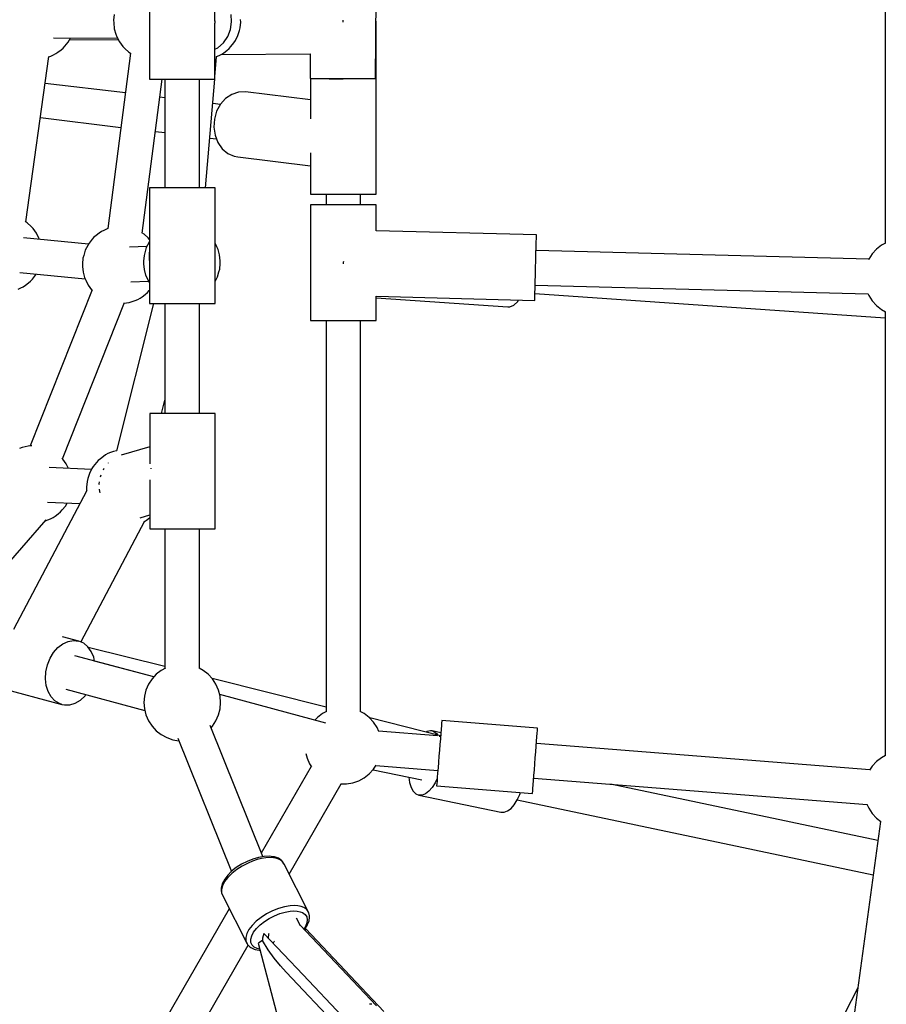
# Model space of a CAD drawing. Units: millimetres. Extents: x -21419 to 27055, y -17800 to 14533.
# Drawn here: x -4147 to -3697, y -1820 to -1308 of the extents above; entities that cross this region are included whole.
import ezdxf

# ---------------------------------------------------------------- set-up
doc = ezdxf.new("R2010")
doc.units = ezdxf.units.MM
doc.layers.add('PV-55467', color=7, linetype='Continuous')
doc.layers.add('STREFA', color=1, linetype='Continuous')
doc.styles.get("Standard").update_dxf_attribs({"font": 'arial.ttf'})
doc.dimstyles.new('Kopia Kopia ISO-25 moduły', dxfattribs={"dimtxt": 300, "dimasz": 210, "dimexe": 1.25, "dimexo": 0.625, "dimgap": 80, "dimtad": 1, "dimdec": 1, "dimlfac": 0.001, "dimtxsty": 'Standard', "dimblk": 'OBLIQUE', "dimcen": 2.5, "dimse1": 1, "dimse2": 1, "dimadec": 0, "dimazin": 0, "dimtfac": 1, "dimtdec": 1, "dimtmove": 0, "dimatfit": 3, "dimfxl": 1, "dimtfillclr": 256, "dimarcsym": 0})

# ---------------------------------------------------------------- blocks, each defined once
blk = doc.blocks.new('_OBLIQUE')
at = {"color": 0, "linetype": 'ByBlock', "lineweight": -2}
for p, q in [((-0.5, -0.5), (0.5, 0.5)), ((0, 0), (0, 0))]:
    blk.add_line(p, q, dxfattribs=at)
blk = doc.blocks.new('*D2')
at = {"layer": 'STREFA', "color": 0, "lineweight": -2}
blk.add_line((-19747.61, 8143.68), (-19747.61, -15695.57), dxfattribs=at)
at = {"layer": 'STREFA', "color": 0, "lineweight": -2, "xscale": 210, "yscale": 210, "zscale": 210}
for p, rotation in [((-19747.61, 8143.68), 89.99999999999997), ((-19747.61, -15695.57), 269.9999999999999)]:
    blk.add_blockref('_OBLIQUE', p, dxfattribs=dict(at, rotation=rotation))
at = {"layer": 'STREFA', "color": 0, "insert": (-20007.9, -3775.94), "char_height": 300, "attachment_point": 5, "rotation": 90}
blk.add_mtext('23,8m', dxfattribs=at)
blk = doc.blocks.new('*D3')
at = {"layer": 'STREFA', "color": 0, "lineweight": -2}
blk.add_line((-20961.89, 10637.46), (-20961.89, -17695.46), dxfattribs=at)
at = {"layer": 'STREFA', "color": 0, "lineweight": -2, "xscale": 210, "yscale": 210, "zscale": 210}
for p, rotation in [((-20961.89, 10637.46), 89.99999999999994), ((-20961.89, -17695.46), 269.9999999999999)]:
    blk.add_blockref('_OBLIQUE', p, dxfattribs=dict(at, rotation=rotation))
at = {"layer": 'STREFA', "color": 0, "insert": (-21222.18, -3529), "char_height": 300, "attachment_point": 5, "rotation": 90}
blk.add_mtext('28,3m', dxfattribs=at)
blk = doc.blocks.new('*D5')
at = {"layer": 'STREFA', "color": 0, "lineweight": -2}
blk.add_line((-16936.19, 14076.26), (17851.72, 14076.26), dxfattribs=at)
at = {"layer": 'STREFA', "color": 0, "lineweight": -2, "xscale": 210, "yscale": 210, "zscale": 210, "rotation": 180}
blk.add_blockref('_OBLIQUE', (-16936.19, 14076.26), dxfattribs=at)
at = {"layer": 'STREFA', "color": 0, "lineweight": -2, "xscale": 210, "yscale": 210, "zscale": 210}
blk.add_blockref('_OBLIQUE', (17851.72, 14076.26), dxfattribs=at)
at = {"layer": 'STREFA', "color": 0, "insert": (457.76, 14336.55), "char_height": 300, "attachment_point": 5}
blk.add_mtext('34,8m', dxfattribs=at)

msp = doc.modelspace()

# ---------------------------------------------------------------- linework, layer by layer
at = {"layer": 'PV-55467'}
for p, q in [((-3697.5, -1193.78), (-3697.5, -1424.63)), ((-4079.91, -1279.35), (-4079.91, -1339.35)), ((-4045.91, -1309.22), (-4045.91, -1279.35)), ((-3962.5, -1339.2), (-3961.86, -1279.39)), ((-4098.3, -1305.83), (-4098.58, -1308.75)), ((-4098.58, -1308.75), (-4098.51, -1310.16)), ((-4046.05, -1309.14), (-4045.99, -1309.89)), ((-4037.81, -1313.55), (-4037.24, -1309.65)), ((-4037.24, -1309.65), (-4037.57, -1305.71)), ((-4032.52, -1309.69), (-4032.59, -1308.28)), ((-3979.18, -1309.2), (-3979.18, -1308.69)), ((-3979.17, -1309.72), (-3979.18, -1309.2)), ((-3962.18, -1339.2), (-3962.18, -1309.3)), ((-4098.51, -1310.16), (-4098.25, -1313.13)), ((-4098.25, -1313.13), (-4097.46, -1316)), ((-4045.99, -1309.89), (-4046.05, -1310.32)), ((-4045.91, -1339.35), (-4045.91, -1310.27)), ((-4039.27, -1317.22), (-4037.81, -1313.55)), ((-4034.01, -1316.73), (-4033.22, -1314.03)), ((-4033.22, -1314.03), (-4032.81, -1312.61)), ((-4032.81, -1312.61), (-4032.52, -1309.69)), ((-4129.8, -1317.87), (-4096.52, -1318.01)), ((-4122.23, -1320.16), (-4121.52, -1318.97)), ((-4121.52, -1318.97), (-4120.96, -1317.9)), ((-4121.48, -1318.9), (-4096.14, -1318.78)), ((-4097.46, -1316), (-4096.86, -1317.31)), ((-4096.86, -1317.31), (-4095.57, -1319.96)), ((-4041.53, -1320.45), (-4039.27, -1317.22)), ((-4036.02, -1320.41), (-4035.31, -1319.22)), ((-4035.31, -1319.22), (-4034.01, -1316.73)), ((-4127.53, -1325.37), (-4125.94, -1324.17)), ((-4125.94, -1324.17), (-4124.77, -1323.18)), ((-4124.77, -1323.18), (-4123.88, -1322.18)), ((-4123.88, -1322.18), (-4122.23, -1320.16)), ((-4095.57, -1319.96), (-4093.81, -1322.33)), ((-4093.81, -1322.33), (-4092.79, -1323.36)), ((-4092.79, -1323.36), (-4090.71, -1325.29)), ((-4045.91, -1323.85), (-4044.47, -1323.07)), ((-4044.47, -1323.07), (-4041.53, -1320.45)), ((-4041.32, -1325.62), (-4039.73, -1324.42)), ((-4039.73, -1324.42), (-4038.56, -1323.43)), ((-4038.56, -1323.43), (-4037.66, -1322.43)), ((-4037.66, -1322.43), (-4036.02, -1320.41)), ((-4144.28, -1413.55), (-4132.25, -1327.64)), ((-4132.26, -1327.73), (-4131.27, -1327.38)), ((-4131.27, -1327.38), (-4129.88, -1326.78)), ((-4129.88, -1326.78), (-4128.63, -1326.1)), ((-4128.63, -1326.1), (-4127.53, -1325.37)), ((-4089.81, -1325.82), (-4101.54, -1417.03)), ((-4090.71, -1325.29), (-4089.81, -1325.84)), ((-4045.91, -1338.09), (-4045.03, -1327.62)), ((-4045.08, -1327.64), (-4045.05, -1327.63)), ((-4045.05, -1327.63), (-4043.67, -1327.03)), ((-4043.67, -1327.03), (-4042.41, -1326.35)), ((-4042.69, -1326.5), (-3996.36, -1326.28)), ((-4042.41, -1326.35), (-4041.32, -1325.62)), ((-3996.36, -1326.28), (-3996.5, -1339.02)), ((-4083.69, -1419.37), (-4073.4, -1339.35)), ((-4079.91, -1339.35), (-4079.63, -1339.35)), ((-4079.63, -1339.35), (-4078.77, -1339.35)), ((-4078.77, -1339.35), (-4077.37, -1339.35)), ((-4077.37, -1339.35), (-4075.48, -1339.35)), ((-4075.48, -1339.35), (-4073.16, -1339.35)), ((-4073.16, -1339.35), (-4070.49, -1339.35)), ((-4071.91, -1339.35), (-4071.91, -1395.9)), ((-4070.49, -1339.35), (-4067.57, -1339.35)), ((-4067.57, -1339.35), (-4064.48, -1339.35)), ((-4064.48, -1339.35), (-4061.35, -1339.35)), ((-4061.35, -1339.35), (-4058.26, -1339.35)), ((-4058.26, -1339.35), (-4055.34, -1339.35)), ((-4055.34, -1339.35), (-4052.67, -1339.35)), ((-4053.91, -1395.9), (-4053.91, -1339.35)), ((-4052.67, -1339.35), (-4050.35, -1339.35)), ((-4050.82, -1395.9), (-4046.02, -1339.35)), ((-4050.35, -1339.35), (-4048.46, -1339.35)), ((-4048.46, -1339.35), (-4047.06, -1339.35)), ((-4047.06, -1339.35), (-4046.2, -1339.35)), ((-4046.2, -1339.35), (-4045.91, -1339.35)), ((-3996.5, -1339.02), (-3996.19, -1339.02)), ((-3996.19, -1339.02), (-3995.28, -1339.03)), ((-3996.18, -1339.02), (-3996.18, -1339.2)), ((-3996.18, -1339.2), (-3996.18, -1359.89)), ((-3995.89, -1339.2), (-3996.18, -1339.2)), ((-3995.03, -1339.2), (-3995.89, -1339.2)), ((-3995.28, -1339.03), (-3993.8, -1339.05)), ((-3993.63, -1339.2), (-3995.03, -1339.2)), ((-3993.8, -1339.05), (-3991.8, -1339.07)), ((-3991.74, -1339.2), (-3993.63, -1339.2)), ((-3991.8, -1339.07), (-3989.36, -1339.1)), ((-3989.42, -1339.2), (-3991.74, -1339.2)), ((-3986.75, -1339.2), (-3989.42, -1339.2)), ((-3989.36, -1339.1), (-3986.56, -1339.13)), ((-3988.18, -1339.11), (-3988.18, -1339.2)), ((-3983.83, -1339.2), (-3986.75, -1339.2)), ((-3986.56, -1339.13), (-3983.5, -1339.16)), ((-3980.74, -1339.2), (-3983.83, -1339.2)), ((-3983.5, -1339.16), (-3980.31, -1339.19)), ((-3979.34, -1339.2), (-3980.74, -1339.2)), ((-3980.31, -1339.19), (-3979.19, -1339.21)), ((-3977.61, -1339.2), (-3979.19, -1339.2)), ((-3974.52, -1339.2), (-3977.61, -1339.2)), ((-3971.6, -1339.2), (-3974.52, -1339.2)), ((-3968.93, -1339.2), (-3971.6, -1339.2)), ((-3966.61, -1339.2), (-3968.93, -1339.2)), ((-3964.72, -1339.2), (-3966.61, -1339.2)), ((-3963.32, -1339.2), (-3964.72, -1339.2)), ((-3962.47, -1339.2), (-3963.32, -1339.2)), ((-3962.5, -1339.2), (-3962.46, -1339.2)), ((-3962.5, -1339.2), (-3962.46, -1339.2)), ((-3962.18, -1339.2), (-3962.47, -1339.2)), ((-3962.46, -1339.2), (-3962.18, -1339.2)), ((-3962.46, -1339.2), (-3962.18, -1339.2)), ((-3962.18, -1399.2), (-3962.18, -1339.2)), ((-4092.47, -1346.54), (-4134.2, -1341.54)), ((-4071.91, -1349.01), (-4074.6, -1348.69)), ((-4040.37, -1349.41), (-4043.04, -1352.4)), ((-4037.18, -1347.27), (-4040.37, -1349.41)), ((-4033.66, -1346.11), (-4037.18, -1347.27)), ((-4030.04, -1346.01), (-4033.66, -1346.11)), ((-3996.18, -1350.07), (-4030.04, -1346.01)), ((-4043.08, -1352.47), (-4047.09, -1351.99)), ((-4043.04, -1352.4), (-4045.03, -1356.04)), ((-4136.69, -1359.37), (-4094.77, -1364.4)), ((-4046.2, -1360.12), (-4046.48, -1364.37)), ((-4045.03, -1356.04), (-4046.2, -1360.12)), ((-4046.48, -1364.37), (-4045.86, -1368.52)), ((-4076.9, -1366.54), (-4071.91, -1367.14)), ((-4048.62, -1369.94), (-4045.14, -1370.35)), ((-4045.86, -1368.52), (-4044.37, -1372.33)), ((-4044.37, -1372.33), (-4042.1, -1375.54)), ((-4042.1, -1375.54), (-4039.21, -1377.95)), ((-4039.21, -1377.95), (-4035.87, -1379.42)), ((-4035.87, -1379.42), (-4034.09, -1379.77)), ((-4034.09, -1379.77), (-3996.18, -1384.32)), ((-3996.18, -1377.56), (-3996.18, -1399.2)), ((-4079.86, -1395.9), (-4079.86, -1455.9)), ((-4079.57, -1395.9), (-4079.86, -1395.9)), ((-4078.72, -1395.9), (-4079.57, -1395.9)), ((-4077.32, -1395.9), (-4078.72, -1395.9)), ((-4075.43, -1395.9), (-4077.32, -1395.9)), ((-4073.11, -1395.9), (-4075.43, -1395.9)), ((-4070.44, -1395.9), (-4073.11, -1395.9)), ((-4067.52, -1395.9), (-4070.44, -1395.9)), ((-4064.43, -1395.9), (-4067.52, -1395.9)), ((-4061.3, -1395.9), (-4064.43, -1395.9)), ((-4058.21, -1395.9), (-4061.3, -1395.9)), ((-4055.29, -1395.9), (-4058.21, -1395.9)), ((-4052.62, -1395.9), (-4055.29, -1395.9)), ((-4050.3, -1395.9), (-4052.62, -1395.9)), ((-4048.41, -1395.9), (-4050.3, -1395.9)), ((-4047.01, -1395.9), (-4048.41, -1395.9)), ((-4046.15, -1395.9), (-4047.01, -1395.9)), ((-4045.86, -1395.9), (-4046.15, -1395.9)), ((-4045.86, -1455.9), (-4045.86, -1395.9)), ((-3996.18, -1399.2), (-3995.89, -1399.2)), ((-3995.89, -1399.2), (-3995.03, -1399.2)), ((-3995.03, -1399.2), (-3993.63, -1399.2)), ((-3993.63, -1399.2), (-3991.74, -1399.2)), ((-3991.74, -1399.2), (-3989.42, -1399.2)), ((-3989.42, -1399.2), (-3986.75, -1399.2)), ((-3988.18, -1399.2), (-3988.18, -1404.7)), ((-3986.75, -1399.2), (-3983.83, -1399.2)), ((-3983.83, -1399.2), (-3980.74, -1399.2)), ((-3980.74, -1399.2), (-3977.61, -1399.2)), ((-3977.61, -1399.2), (-3974.52, -1399.2)), ((-3974.52, -1399.2), (-3971.6, -1399.2)), ((-3971.6, -1399.2), (-3968.93, -1399.2)), ((-3970.18, -1404.7), (-3970.18, -1399.2)), ((-3970.18, -1404.7), (-3970.18, -1399.2)), ((-3968.93, -1399.2), (-3966.61, -1399.2)), ((-3966.61, -1399.2), (-3964.72, -1399.2)), ((-3964.72, -1399.2), (-3963.32, -1399.2)), ((-3963.32, -1399.2), (-3962.47, -1399.2)), ((-3962.47, -1399.2), (-3962.18, -1399.2)), ((-3996.18, -1404.7), (-3996.18, -1464.7)), ((-3995.89, -1404.7), (-3996.18, -1404.7)), ((-3995.03, -1404.7), (-3995.89, -1404.7)), ((-3993.63, -1404.7), (-3995.03, -1404.7)), ((-3991.74, -1404.7), (-3993.63, -1404.7)), ((-3989.42, -1404.7), (-3991.74, -1404.7)), ((-3986.75, -1404.7), (-3989.42, -1404.7)), ((-3983.83, -1404.7), (-3986.75, -1404.7)), ((-3980.74, -1404.7), (-3983.83, -1404.7)), ((-3977.61, -1404.7), (-3980.74, -1404.7)), ((-3974.52, -1404.7), (-3977.61, -1404.7)), ((-3971.6, -1404.7), (-3974.52, -1404.7)), ((-3968.93, -1404.7), (-3971.6, -1404.7)), ((-3966.61, -1404.7), (-3968.93, -1404.7)), ((-3964.72, -1404.7), (-3966.61, -1404.7)), ((-3963.32, -1404.7), (-3964.72, -1404.7)), ((-3962.47, -1404.7), (-3963.32, -1404.7)), ((-3962.18, -1404.7), (-3962.47, -1404.7)), ((-3962.18, -1418.14), (-3962.18, -1404.7)), ((-3962.18, -1418.14), (-3962.18, -1404.7)), ((-4143.57, -1413.99), (-4144.56, -1413.38)), ((-4141.49, -1415.91), (-4143.57, -1413.99)), ((-4140.47, -1416.94), (-4141.49, -1415.91)), ((-4138.72, -1419.31), (-4140.47, -1416.94)), ((-4101.53, -1417.03), (-4102.32, -1417.3)), ((-4111.74, -1425.16), (-4145.5, -1421.86)), ((-4137.43, -1421.97), (-4138.72, -1419.31)), ((-4137.09, -1422.69), (-4137.43, -1421.97)), ((-4108.81, -1421.5), (-4109.71, -1422.5)), ((-4107.64, -1420.52), (-4108.81, -1421.5)), ((-4106.06, -1419.31), (-4107.64, -1420.52)), ((-4104.96, -1418.58), (-4106.06, -1419.31)), ((-4103.7, -1417.91), (-4104.96, -1418.58)), ((-4102.32, -1417.3), (-4103.7, -1417.91)), ((-4082.79, -1419.93), (-4083.9, -1419.24)), ((-4080.71, -1421.85), (-4082.79, -1419.93)), ((-4079.86, -1422.71), (-4080.71, -1421.85)), ((-3878.76, -1420.33), (-3962.18, -1418.14)), ((-3878.86, -1424.04), (-3878.81, -1422.02)), ((-3878.81, -1422.02), (-3878.77, -1420.76)), ((-3878.77, -1420.76), (-3878.76, -1420.33)), ((-4112.06, -1425.71), (-4113.36, -1428.2)), ((-4111.35, -1424.52), (-4112.06, -1425.71)), ((-4109.71, -1422.5), (-4111.35, -1424.52)), ((-4081.3, -1426.26), (-4090.43, -1426.65)), ((-4081.6, -1426.83), (-4082.39, -1429.53)), ((-4080.3, -1424.34), (-4081.6, -1426.83)), ((-4079.86, -1423.61), (-4080.3, -1424.34)), ((-4079.86, -1425.64), (-4080.08, -1432.76)), ((-4044.88, -1426.53), (-4045.86, -1424.51)), ((-4044.28, -1427.84), (-4044.88, -1426.53)), ((-3879.02, -1429.95), (-3878.93, -1426.73)), ((-3878.93, -1426.73), (-3878.86, -1424.04)), ((-3699.4, -1425.66), (-3702, -1427.68)), ((-3697.29, -1424.51), (-3699.4, -1425.66)), ((-4114.56, -1432.33), (-4114.85, -1435.24)), ((-4114.15, -1430.9), (-4114.56, -1432.33)), ((-4113.36, -1428.2), (-4114.15, -1430.9)), ((-4082.8, -1430.95), (-4083.09, -1433.87)), ((-4082.39, -1429.53), (-4082.8, -1430.95)), ((-4043.49, -1430.71), (-4044.28, -1427.84)), ((-4043.23, -1433.68), (-4043.49, -1430.71)), ((-3879.11, -1433.55), (-3879.02, -1429.95)), ((-3706.04, -1432.88), (-3878.97, -1428.33)), ((-3704.23, -1430.1), (-3706.03, -1432.86)), ((-3702, -1427.68), (-3704.23, -1430.1)), ((-4114.85, -1435.24), (-4114.78, -1436.65)), ((-4114.78, -1436.65), (-4114.52, -1439.63)), ((-4083.09, -1433.87), (-4083.01, -1435.28)), ((-4083.01, -1435.28), (-4082.76, -1438.25)), ((-4080.08, -1432.76), (-4080.02, -1434.73)), ((-4080.02, -1434.73), (-4079.86, -1435.49)), ((-4043.44, -1438.01), (-4043.15, -1435.09)), ((-4043.15, -1435.09), (-4043.23, -1433.68)), ((-3979.18, -1434.7), (-3979.19, -1435.34)), ((-3979.16, -1434.05), (-3979.18, -1434.7)), ((-3879.31, -1441.11), (-3879.21, -1437.33)), ((-3879.21, -1437.33), (-3879.11, -1433.55)), ((-3706.03, -1432.86), (-3706.14, -1433.1)), ((-4147.28, -1439.78), (-4113.46, -1443.08)), ((-4140.84, -1443.26), (-4139.2, -1441.25)), ((-4139.2, -1441.25), (-4138.81, -1440.6)), ((-4114.52, -1439.63), (-4113.73, -1442.5)), ((-4113.73, -1442.5), (-4113.12, -1443.8)), ((-4082.76, -1438.25), (-4081.96, -1441.12)), ((-4081.96, -1441.12), (-4081.36, -1442.43)), ((-4081.36, -1442.43), (-4080.07, -1445.08)), ((-4045.86, -1444.48), (-4044.65, -1442.13)), ((-4044.65, -1442.13), (-4043.86, -1439.43)), ((-4043.86, -1439.43), (-4043.44, -1438.01)), ((-3879.4, -1444.7), (-3879.31, -1441.11)), ((-4146.85, -1447.86), (-4145.59, -1447.19)), ((-4145.59, -1447.19), (-4144.49, -1446.46)), ((-4144.49, -1446.46), (-4142.91, -1445.25)), ((-4142.91, -1445.25), (-4141.74, -1444.27)), ((-4141.74, -1444.27), (-4140.84, -1443.26)), ((-4113.12, -1443.8), (-4111.83, -1446.46)), ((-4111.83, -1446.46), (-4110.08, -1448.82)), ((-4089.65, -1444.64), (-4080.48, -1444.24)), ((-4080.07, -1445.08), (-4079.86, -1445.36)), ((-3879.49, -1447.92), (-3879.4, -1444.7)), ((-3879.45, -1446.32), (-3706.45, -1450.88)), ((-4148.23, -1448.47), (-4146.85, -1447.86)), ((-4109.69, -1448.75), (-4141.94, -1529.95)), ((-4110.08, -1448.82), (-4109.82, -1449.08)), ((-4084.81, -1453.13), (-4083.71, -1452.4)), ((-4083.71, -1452.4), (-4082.13, -1451.19)), ((-4082.13, -1451.19), (-4080.96, -1450.21)), ((-4080.96, -1450.21), (-4080.06, -1449.21)), ((-4080.06, -1449.21), (-4079.86, -1448.96)), ((-3962.18, -1464.7), (-3962.18, -1452.15)), ((-3962.18, -1464.7), (-3962.18, -1452.15)), ((-3962.18, -1452.15), (-3879.66, -1454.32)), ((-3879.65, -1453.9), (-3879.61, -1452.64)), ((-3879.61, -1452.64), (-3879.56, -1450.61)), ((-3879.56, -1450.61), (-3879.49, -1447.92)), ((-3879.56, -1450.7), (-3697.5, -1463.45)), ((-3706.55, -1450.66), (-3706.03, -1451.83)), ((-3706.03, -1451.83), (-3704.23, -1454.59)), ((-4125.23, -1536.63), (-4092.98, -1455.45)), ((-4077.8, -1455.9), (-4097.09, -1532.39)), ((-4093.11, -1455.76), (-4091.96, -1455.63)), ((-4091.96, -1455.63), (-4090.44, -1455.33)), ((-4090.44, -1455.33), (-4088.92, -1454.92)), ((-4088.92, -1454.92), (-4087.45, -1454.41)), ((-4087.45, -1454.41), (-4086.07, -1453.8)), ((-4086.07, -1453.8), (-4084.81, -1453.13)), ((-4079.86, -1455.9), (-4079.57, -1455.9)), ((-4079.57, -1455.9), (-4078.72, -1455.9)), ((-4078.72, -1455.9), (-4077.32, -1455.9)), ((-4077.32, -1455.9), (-4075.43, -1455.9)), ((-4075.43, -1455.9), (-4073.11, -1455.9)), ((-4073.11, -1455.9), (-4070.44, -1455.9)), ((-4071.91, -1455.9), (-4071.91, -1513)), ((-4070.44, -1455.9), (-4067.52, -1455.9)), ((-4067.52, -1455.9), (-4064.43, -1455.9)), ((-4064.43, -1455.9), (-4061.3, -1455.9)), ((-4061.3, -1455.9), (-4058.21, -1455.9)), ((-4058.21, -1455.9), (-4055.29, -1455.9)), ((-4055.29, -1455.9), (-4052.62, -1455.9)), ((-4053.91, -1513), (-4053.91, -1455.9)), ((-4052.62, -1455.9), (-4050.3, -1455.9)), ((-4050.3, -1455.9), (-4048.41, -1455.9)), ((-4048.41, -1455.9), (-4047.01, -1455.9)), ((-4047.01, -1455.9), (-4046.15, -1455.9)), ((-4046.15, -1455.9), (-4045.86, -1455.9)), ((-3962.18, -1452.93), (-3893.69, -1457.73)), ((-3893.69, -1457.73), (-3892.63, -1457.67)), ((-3892.63, -1457.67), (-3890.51, -1456.75)), ((-3890.51, -1456.75), (-3888.53, -1454.83)), ((-3888.53, -1454.83), (-3888.07, -1454.1)), ((-3879.66, -1454.32), (-3879.65, -1453.9)), ((-3704.23, -1454.59), (-3702, -1457.01)), ((-3702, -1457.01), (-3699.4, -1459.03)), ((-3699.4, -1459.03), (-3697.29, -1460.18)), ((-3697.5, -1460.06), (-3697.5, -1690.91)), ((-3996.18, -1464.7), (-3996.18, -1464.7)), ((-3996.18, -1464.7), (-3995.89, -1464.7)), ((-3996.18, -1464.7), (-3995.89, -1464.7)), ((-3995.89, -1464.7), (-3995.03, -1464.7)), ((-3995.89, -1464.7), (-3995.03, -1464.7)), ((-3995.03, -1464.7), (-3993.63, -1464.7)), ((-3995.03, -1464.7), (-3993.63, -1464.7)), ((-3993.63, -1464.7), (-3991.74, -1464.7)), ((-3993.63, -1464.7), (-3991.74, -1464.7)), ((-3991.74, -1464.7), (-3989.42, -1464.7)), ((-3991.74, -1464.7), (-3989.42, -1464.7)), ((-3989.42, -1464.7), (-3988.18, -1464.7)), ((-3989.42, -1464.7), (-3986.75, -1464.7)), ((-3988.18, -1464.7), (-3988.18, -1667.97)), ((-3986.75, -1464.7), (-3983.83, -1464.7)), ((-3983.83, -1464.7), (-3980.74, -1464.7)), ((-3980.74, -1464.7), (-3977.61, -1464.7)), ((-3977.61, -1464.7), (-3974.52, -1464.7)), ((-3974.52, -1464.7), (-3971.6, -1464.7)), ((-3971.6, -1464.7), (-3968.93, -1464.7)), ((-3970.18, -1464.7), (-3968.93, -1464.7)), ((-3970.18, -1667.97), (-3970.18, -1464.7)), ((-3970.18, -1667.97), (-3970.18, -1464.7)), ((-3968.93, -1464.7), (-3966.61, -1464.7)), ((-3968.93, -1464.7), (-3966.61, -1464.7)), ((-3966.61, -1464.7), (-3964.72, -1464.7)), ((-3966.61, -1464.7), (-3964.72, -1464.7)), ((-3964.72, -1464.7), (-3963.32, -1464.7)), ((-3964.72, -1464.7), (-3963.32, -1464.7)), ((-3963.32, -1464.7), (-3962.47, -1464.7)), ((-3963.32, -1464.7), (-3962.47, -1464.7)), ((-3962.47, -1464.7), (-3962.18, -1464.7)), ((-3962.47, -1464.7), (-3962.18, -1464.7)), ((-4073.64, -1513), (-4071.91, -1506.16)), ((-4079.82, -1513), (-4079.82, -1539.15)), ((-4079.53, -1513), (-4079.82, -1513)), ((-4078.67, -1513), (-4079.53, -1513)), ((-4077.28, -1513), (-4078.67, -1513)), ((-4075.39, -1513), (-4077.28, -1513)), ((-4073.07, -1513), (-4075.39, -1513)), ((-4070.4, -1513), (-4073.07, -1513)), ((-4067.47, -1513), (-4070.4, -1513)), ((-4064.39, -1513), (-4067.47, -1513)), ((-4061.25, -1513), (-4064.39, -1513)), ((-4058.17, -1513), (-4061.25, -1513)), ((-4055.24, -1513), (-4058.17, -1513)), ((-4052.58, -1513), (-4055.24, -1513)), ((-4050.26, -1513), (-4052.58, -1513)), ((-4048.37, -1513), (-4050.26, -1513)), ((-4046.97, -1513), (-4048.37, -1513)), ((-4046.11, -1513), (-4046.97, -1513)), ((-4045.82, -1513), (-4046.11, -1513)), ((-4045.82, -1573), (-4045.82, -1513)), ((-4146.13, -1530.79), (-4147.6, -1531.31)), ((-4144.61, -1530.38), (-4146.13, -1530.79)), ((-4143.09, -1530.09), (-4144.61, -1530.38)), ((-4141.6, -1529.91), (-4143.09, -1530.09)), ((-4141.18, -1529.9), (-4141.6, -1529.91)), ((-4102.8, -1534.61), (-4103.9, -1535.34)), ((-4101.55, -1533.94), (-4102.8, -1534.61)), ((-4100.16, -1533.33), (-4101.55, -1533.94)), ((-4098.69, -1532.82), (-4100.16, -1533.33)), ((-4097.18, -1532.41), (-4098.69, -1532.82)), ((-4097.01, -1532.38), (-4097.18, -1532.41)), ((-4079.82, -1530.32), (-4094.72, -1534.74)), ((-4124.97, -1536.89), (-4125.56, -1536.29)), ((-4123.22, -1539.26), (-4124.97, -1536.89)), ((-4122.07, -1541.62), (-4123.22, -1539.26)), ((-4107.55, -1538.53), (-4109.2, -1540.55)), ((-4106.66, -1537.53), (-4107.55, -1538.53)), ((-4105.48, -1536.55), (-4106.66, -1537.53)), ((-4103.9, -1535.34), (-4105.48, -1536.55)), ((-4101.44, -1538.77), (-4101.48, -1538.82)), ((-4101.43, -1538.76), (-4101.44, -1538.77)), ((-4110.11, -1542.13), (-4132.16, -1541.19)), ((-4111.2, -1544.23), (-4111.99, -1546.93)), ((-4109.91, -1541.74), (-4111.2, -1544.23)), ((-4109.2, -1540.55), (-4109.91, -1541.74)), ((-4103.88, -1541.92), (-4104.12, -1542.47)), ((-4103.69, -1541.67), (-4103.88, -1541.92)), ((-4079.15, -1541.56), (-4079.14, -1541.51)), ((-4079.13, -1541.87), (-4079.15, -1541.56)), ((-4112.41, -1548.36), (-4112.7, -1551.27)), ((-4111.99, -1546.93), (-4112.41, -1548.36)), ((-4106.05, -1548.62), (-4106.22, -1549.6)), ((-4106.22, -1549.6), (-4106.2, -1550.02)), ((-4105.5, -1545.6), (-4105.6, -1546.14)), ((-4105.26, -1545.05), (-4105.5, -1545.6)), ((-4079.82, -1547.56), (-4079.82, -1573)), ((-4112.58, -1553.11), (-4150.6, -1625.37)), ((-4112.7, -1551.27), (-4112.62, -1552.68)), ((-4112.62, -1552.68), (-4112.58, -1553.12)), ((-4106.06, -1552.47), (-4105.99, -1553.69)), ((-4105.99, -1553.69), (-4105.79, -1554.38)), ((-4132.92, -1559.18), (-4116.15, -1559.89)), ((-4123.7, -1561.19), (-4122.99, -1560)), ((-4122.99, -1560), (-4122.78, -1559.61)), ((-4129, -1566.4), (-4127.41, -1565.2)), ((-4127.41, -1565.2), (-4126.24, -1564.21)), ((-4126.24, -1564.21), (-4125.34, -1563.21)), ((-4125.34, -1563.21), (-4123.7, -1561.19)), ((-4176.66, -1617.62), (-4133.71, -1568.32)), ((-4134.24, -1568.94), (-4134.2, -1568.93)), ((-4134.2, -1568.93), (-4132.73, -1568.41)), ((-4132.73, -1568.41), (-4131.35, -1567.81)), ((-4131.35, -1567.81), (-4130.09, -1567.13)), ((-4130.09, -1567.13), (-4129, -1566.4)), ((-4115.6, -1631.87), (-4082.45, -1568.86)), ((-4084.8, -1567.26), (-4079.82, -1565.79)), ((-4082.58, -1569.11), (-4081.56, -1568.43)), ((-4081.56, -1568.43), (-4079.97, -1567.22)), ((-4079.97, -1567.22), (-4079.82, -1567.1)), ((-4079.82, -1573), (-4079.53, -1573)), ((-4079.53, -1573), (-4078.67, -1573)), ((-4078.67, -1573), (-4077.28, -1573)), ((-4077.28, -1573), (-4075.39, -1573)), ((-4075.39, -1573), (-4073.07, -1573)), ((-4073.07, -1573), (-4070.4, -1573)), ((-4071.91, -1573), (-4071.91, -1645.53)), ((-4070.4, -1573), (-4067.47, -1573)), ((-4067.47, -1573), (-4064.39, -1573)), ((-4064.39, -1573), (-4061.25, -1573)), ((-4061.25, -1573), (-4058.17, -1573)), ((-4058.17, -1573), (-4055.24, -1573)), ((-4055.24, -1573), (-4052.58, -1573)), ((-4053.91, -1645.53), (-4053.91, -1573)), ((-4052.58, -1573), (-4050.26, -1573)), ((-4050.26, -1573), (-4048.37, -1573)), ((-4048.37, -1573), (-4046.97, -1573)), ((-4046.97, -1573), (-4046.11, -1573)), ((-4046.11, -1573), (-4045.82, -1573)), ((-4116.68, -1631.4), (-4125.22, -1629.12)), ((-4124.96, -1632.77), (-4122.21, -1631.55)), ((-4122.21, -1631.55), (-4119.41, -1631.09)), ((-4119.41, -1631.09), (-4116.68, -1631.4)), ((-4114.16, -1632.49), (-4116.68, -1631.4)), ((-4129.8, -1637.24), (-4127.53, -1634.7)), ((-4127.53, -1634.7), (-4124.96, -1632.77)), ((-4111.96, -1634.3), (-4114.16, -1632.49)), ((-4110.19, -1636.73), (-4111.96, -1634.3)), ((-4071.91, -1644.58), (-4111.75, -1634.58)), ((-4108.93, -1639.69), (-4110.19, -1636.73)), ((-4133.03, -1643.67), (-4131.66, -1640.28)), ((-4131.66, -1640.28), (-4129.8, -1637.24)), ((-4077.69, -1649.97), (-4118.73, -1638.97)), ((-4108.51, -1641.71), (-4108.93, -1639.69)), ((-4077.69, -1649.97), (-4108.51, -1641.71)), ((-4134.04, -1650.87), (-4133.83, -1647.25)), ((-4133.83, -1647.25), (-4133.03, -1643.67)), ((-4073.82, -1646.56), (-4076.41, -1648.58)), ((-4071.7, -1645.41), (-4073.82, -1646.56)), ((-4052.01, -1646.56), (-4054.13, -1645.41)), ((-4049.42, -1648.58), (-4052.01, -1646.56)), ((-4133.65, -1654.33), (-4134.04, -1650.87)), ((-4078.64, -1651), (-4080.44, -1653.76)), ((-4076.41, -1648.58), (-4078.64, -1651)), ((-4047.19, -1651), (-4049.42, -1648.58)), ((-3988.18, -1665.58), (-4047.45, -1650.71)), ((-4045.39, -1653.76), (-4047.19, -1651)), ((-4164.25, -1653.86), (-4125.48, -1664.25)), ((-4132.67, -1657.5), (-4133.65, -1654.33)), ((-4131.14, -1660.21), (-4132.67, -1657.5)), ((-4123.39, -1656.36), (-4082.37, -1667.35)), ((-4081.77, -1656.77), (-4082.57, -1659.96)), ((-4080.44, -1653.76), (-4081.77, -1656.77)), ((-4044.06, -1656.77), (-4045.39, -1653.76)), ((-4043.25, -1659.96), (-4044.06, -1656.77)), ((-4129.14, -1662.34), (-4131.14, -1660.21)), ((-4126.77, -1663.8), (-4129.14, -1662.34)), ((-4118.56, -1663.58), (-4115.88, -1662)), ((-4115.88, -1662), (-4113.45, -1659.75)), ((-4113.45, -1659.75), (-4113, -1659.14)), ((-4082.57, -1659.96), (-4082.85, -1663.25)), ((-3988.34, -1673.91), (-4043.46, -1659.14)), ((-4042.98, -1663.25), (-4043.25, -1659.96)), ((-4125.48, -1664.25), (-4126.77, -1663.8)), ((-4125.48, -1664.25), (-4124.13, -1664.5)), ((-4124.13, -1664.5), (-4121.35, -1664.43)), ((-4121.35, -1664.43), (-4118.56, -1663.58)), ((-4082.85, -1663.25), (-4082.57, -1666.53)), ((-4082.57, -1666.53), (-4081.77, -1669.72)), ((-4044.06, -1669.72), (-4043.25, -1666.53)), ((-4043.25, -1666.53), (-4042.98, -1663.25)), ((-4081.77, -1669.72), (-4080.44, -1672.73)), ((-4080.44, -1672.73), (-4078.64, -1675.49)), ((-4047.19, -1675.49), (-4045.39, -1672.73)), ((-4045.39, -1672.73), (-4044.06, -1669.72)), ((-3992.67, -1671.02), (-3993.95, -1672.41)), ((-3990.08, -1669), (-3992.67, -1671.02)), ((-3987.96, -1667.85), (-3990.08, -1669)), ((-3968.27, -1669), (-3970.39, -1667.85)), ((-3965.68, -1671.02), (-3968.27, -1669)), ((-3963.45, -1673.44), (-3965.68, -1671.02)), ((-3928.61, -1680.52), (-3965.43, -1671.28)), ((-3927.99, -1672.67), (-3928.02, -1672.96)), ((-3878.15, -1676.6), (-3927.99, -1672.67)), ((-4078.64, -1675.49), (-4076.41, -1677.91)), ((-4076.41, -1677.91), (-4073.82, -1679.93)), ((-4021.08, -1743.33), (-4048.46, -1675.1)), ((-4047.96, -1676.33), (-4047.19, -1675.49)), ((-3961.65, -1676.2), (-3963.45, -1673.44)), ((-3960.71, -1678.33), (-3961.65, -1676.2)), ((-3933.81, -1677.93), (-3935.56, -1678.27)), ((-3932.97, -1678.02), (-3933.81, -1677.93)), ((-3928.34, -1677.09), (-3928.52, -1679.4)), ((-3928.19, -1675.21), (-3928.34, -1677.09)), ((-3928.08, -1673.81), (-3928.19, -1675.21)), ((-3928.02, -1672.96), (-3928.08, -1673.81)), ((-3878.35, -1679.14), (-3878.24, -1677.75)), ((-3878.24, -1677.75), (-3878.17, -1676.89)), ((-3878.17, -1676.89), (-3878.15, -1676.6)), ((-4073.82, -1679.93), (-4070.92, -1681.5)), ((-4070.92, -1681.5), (-4067.81, -1682.57)), ((-4067.81, -1682.57), (-4064.65, -1683.09)), ((-4065.17, -1681.79), (-4037.37, -1751.06)), ((-3930.28, -1680.51), (-3960.81, -1678.1)), ((-3935.56, -1678.27), (-3936.17, -1678.62)), ((-3928.49, -1678.96), (-3932.97, -1678.02)), ((-3932.97, -1678.02), (-3932.16, -1678.28)), ((-3932.16, -1678.28), (-3930.7, -1679.3)), ((-3930.7, -1679.3), (-3930.05, -1680.16)), ((-3929.36, -1680.79), (-3929.06, -1680.72)), ((-3928.62, -1680.65), (-3929.21, -1680.6)), ((-3929.06, -1680.72), (-3928.63, -1680.76)), ((-3928.73, -1682.06), (-3928.96, -1684.98)), ((-3928.52, -1679.4), (-3928.73, -1682.06)), ((-3878.68, -1683.34), (-3878.5, -1681.03)), ((-3878.5, -1681.03), (-3878.35, -1679.14)), ((-3929.21, -1688.05), (-3929.45, -1691.18)), ((-3928.96, -1684.98), (-3929.21, -1688.05)), ((-3879.12, -1688.91), (-3878.89, -1686)), ((-3878.89, -1686), (-3878.68, -1683.34)), ((-3705.46, -1698.26), (-3878.78, -1684.58)), ((-3998.63, -1689.79), (-3998.03, -1692.15)), ((-3998.03, -1692.15), (-3996.71, -1695.17)), ((-3929.45, -1691.18), (-3929.7, -1694.26)), ((-3879.61, -1695.12), (-3879.36, -1691.99)), ((-3879.36, -1691.99), (-3879.12, -1688.91)), ((-3699.4, -1691.94), (-3702, -1693.96)), ((-3697.29, -1690.79), (-3699.4, -1691.94)), ((-3995.82, -1696.52), (-4021.81, -1741.52)), ((-3996.71, -1695.17), (-3995.69, -1696.72)), ((-3965.68, -1700.35), (-3963.45, -1697.93)), ((-3963.65, -1698.14), (-3938.31, -1703.47)), ((-3963.45, -1697.93), (-3962.09, -1695.84)), ((-3962.22, -1696.05), (-3930.04, -1698.59)), ((-3929.93, -1697.17), (-3930.14, -1699.83)), ((-3929.7, -1694.26), (-3929.93, -1697.17)), ((-3880.08, -1701.11), (-3879.85, -1698.19)), ((-3879.85, -1698.19), (-3879.61, -1695.12)), ((-3704.23, -1696.38), (-3705.59, -1698.47)), ((-3702, -1693.96), (-3704.23, -1696.38)), ((-3971.17, -1703.94), (-3968.27, -1702.37)), ((-3968.27, -1702.37), (-3965.68, -1700.35)), ((-3945.2, -1702.02), (-3944.75, -1704.88)), ((-3930.36, -1702.66), (-3931.42, -1704.91)), ((-3930.32, -1702.14), (-3930.47, -1704.03)), ((-3930.14, -1699.83), (-3930.32, -1702.14)), ((-3880.29, -1703.76), (-3880.08, -1701.11)), ((-3880.19, -1702.52), (-3706.87, -1716.2)), ((-4007.28, -1752.35), (-3980.25, -1705.55)), ((-3980.5, -1705.55), (-3977.53, -1705.55)), ((-3980.25, -1705.55), (-3977.53, -1705.55)), ((-3977.53, -1705.55), (-3974.28, -1705)), ((-3974.28, -1705), (-3971.17, -1703.94)), ((-3944.75, -1704.88), (-3943.97, -1707.34)), ((-3943.97, -1707.34), (-3942.88, -1709.27)), ((-3932.99, -1707.36), (-3934.7, -1709.29)), ((-3931.42, -1704.91), (-3932.99, -1707.36)), ((-3930.65, -1706.28), (-3930.67, -1706.56)), ((-3930.67, -1706.56), (-3880.82, -1710.5)), ((-3930.58, -1705.42), (-3930.65, -1706.28)), ((-3930.47, -1704.03), (-3930.58, -1705.42)), ((-3880.73, -1709.35), (-3880.62, -1707.96)), ((-3880.62, -1707.96), (-3880.47, -1706.08)), ((-3880.47, -1706.08), (-3880.29, -1703.76)), ((-3701.19, -1734.9), (-3840.27, -1705.67)), ((-3942.88, -1709.27), (-3941.52, -1710.61)), ((-3941.52, -1710.61), (-3939.96, -1711.3)), ((-3938.25, -1711.3), (-3939.96, -1711.3)), ((-3939.96, -1711.3), (-3897.25, -1720.27)), ((-3936.47, -1710.62), (-3938.25, -1711.3)), ((-3934.7, -1709.29), (-3936.47, -1710.62)), ((-3888.71, -1713.88), (-3887.35, -1711.01)), ((-3887.35, -1711.01), (-3887.01, -1710.01)), ((-3880.82, -1710.5), (-3880.8, -1710.21)), ((-3880.8, -1710.21), (-3880.73, -1709.35)), ((-3893.76, -1719.59), (-3891.98, -1718.26)), ((-3891.98, -1718.26), (-3890.28, -1716.33)), ((-3890.28, -1716.33), (-3888.71, -1713.88)), ((-3888.71, -1713.89), (-3703.64, -1752.78)), ((-3706.97, -1715.98), (-3706.03, -1718.11)), ((-3706.03, -1718.11), (-3704.23, -1720.87)), ((-3897.25, -1720.27), (-3895.54, -1720.27)), ((-3895.54, -1720.27), (-3893.76, -1719.59)), ((-3704.23, -1720.87), (-3702, -1723.29)), ((-3702, -1723.29), (-3699.63, -1725.13)), ((-3699.83, -1724.98), (-3734.32, -1976.42)), ((-4023.23, -1743.7), (-4026.21, -1744.57)), ((-4021.67, -1744.31), (-4023.99, -1744.88)), ((-4020.37, -1743.2), (-4023.23, -1743.7)), ((-4019.45, -1743.95), (-4021.67, -1744.31)), ((-4017.74, -1743.09), (-4020.37, -1743.2)), ((-4016.7, -1743.83), (-4019.45, -1743.95)), ((-4015.43, -1743.36), (-4017.74, -1743.09)), ((-4014.28, -1744.12), (-4016.7, -1743.83)), ((-4014.9, -1743.48), (-4015.43, -1743.36)), ((-4012.94, -1744.16), (-4014.9, -1743.48)), ((-4012.3, -1744.8), (-4014.28, -1744.12)), ((-4011.47, -1745.2), (-4012.94, -1744.16)), ((-4034.82, -1749.02), (-4037.24, -1750.93)), ((-4032.11, -1747.28), (-4034.82, -1749.02)), ((-4031.73, -1748.22), (-4034.57, -1750.03)), ((-4029.21, -1745.78), (-4032.11, -1747.28)), ((-4028.69, -1746.65), (-4031.73, -1748.22)), ((-4026.21, -1744.57), (-4029.21, -1745.78)), ((-4026.34, -1745.67), (-4028.69, -1746.65)), ((-4023.99, -1744.88), (-4026.34, -1745.67)), ((-4010.8, -1745.86), (-4012.3, -1744.8)), ((-4010.98, -1745.59), (-4011.47, -1745.2)), ((-4010.04, -1746.99), (-4010.98, -1745.59)), ((-4009.86, -1747.26), (-4010.8, -1745.86)), ((-4009.86, -1747.26), (-4010.04, -1746.99)), ((-3997.22, -1772.15), (-4009.86, -1747.26)), ((-4039.22, -1754.15), (-4040.88, -1756.3)), ((-4039.27, -1752.95), (-4040.85, -1755.01)), ((-4037.24, -1750.93), (-4039.27, -1752.95)), ((-4037.1, -1752.04), (-4039.22, -1754.15)), ((-4034.57, -1750.03), (-4037.1, -1752.04)), ((-4042.14, -1757.53), (-4042.67, -1759.49)), ((-4042.67, -1759.49), (-4042.61, -1761.26)), ((-4041.99, -1758.41), (-4042.53, -1760.4)), ((-4041.92, -1757.02), (-4042.14, -1757.53)), ((-4040.88, -1756.3), (-4041.99, -1758.41)), ((-4040.85, -1755.01), (-4041.92, -1757.02)), ((-4042.61, -1761.26), (-4042.59, -1761.9)), ((-4042.59, -1761.9), (-4042.47, -1762.19)), ((-4042.53, -1760.4), (-4042.47, -1762.19)), ((-4042.47, -1762.19), (-4041.82, -1763.74)), ((-4041.82, -1763.74), (-4029.18, -1788.64)), ((-4009.8, -1769.37), (-4012.92, -1770.28)), ((-4006.81, -1768.85), (-4009.8, -1769.37)), ((-4004.72, -1768.72), (-4006.81, -1768.85)), ((-4002.8, -1768.82), (-4004.72, -1768.72)), ((-4001.1, -1769.15), (-4002.8, -1768.82)), ((-3999.66, -1769.7), (-4001.1, -1769.15)), ((-3998.17, -1770.76), (-3999.66, -1769.7)), ((-4038.46, -1770.36), (-4097.46, -1872.56)), ((-4021.93, -1774.93), (-4024.46, -1776.93)), ((-4019.09, -1773.11), (-4021.93, -1774.93)), ((-4016.05, -1771.54), (-4019.09, -1773.11)), ((-4017.67, -1775.44), (-4014.97, -1774.04)), ((-4012.92, -1770.28), (-4016.05, -1771.54)), ((-4014.97, -1774.04), (-4012.18, -1772.92)), ((-4012.18, -1772.92), (-4009.41, -1772.11)), ((-4009.41, -1772.11), (-4006.75, -1771.65)), ((-4006.75, -1771.65), (-4004.89, -1771.53)), ((-4004.89, -1771.53), (-4003.19, -1771.62)), ((-4003.19, -1771.62), (-4001.68, -1771.92)), ((-4001.68, -1771.92), (-4000.39, -1772.4)), ((-4000.39, -1772.4), (-3999.07, -1773.35)), ((-3999.07, -1773.35), (-3998.23, -1774.58)), ((-3998.23, -1774.58), (-3997.92, -1776.08)), ((-3997.22, -1772.15), (-3998.17, -1770.76)), ((-3997.11, -1772.45), (-3997.22, -1772.15)), ((-3996.75, -1774.13), (-3997.11, -1772.45)), ((-3996.97, -1776.63), (-3996.73, -1774.75)), ((-3996.73, -1774.75), (-3996.75, -1774.13)), ((-4026.58, -1779.05), (-4028.24, -1781.2)), ((-4024.46, -1776.93), (-4026.58, -1779.05)), ((-4024.33, -1780.71), (-4022.44, -1778.83)), ((-4022.44, -1778.83), (-4020.19, -1777.05)), ((-4020.19, -1777.05), (-4017.67, -1775.44)), ((-4001.42, -1779.24), (-4003.46, -1775.22)), ((-3961.91, -1820.88), (-4001.68, -1778.97)), ((-3998.87, -1779.6), (-3999.77, -1780.98)), ((-3999.32, -1781.18), (-3997.99, -1779.13)), ((-3998.13, -1777.77), (-3998.87, -1779.6)), ((-3997.92, -1776.08), (-3998.13, -1777.77)), ((-3997.99, -1779.13), (-3997.78, -1778.65)), ((-3997.78, -1778.65), (-3996.97, -1776.63)), ((-4029.35, -1783.31), (-4029.89, -1785.29)), ((-4029.89, -1785.29), (-4029.83, -1787.09)), ((-4028.24, -1781.2), (-4029.35, -1783.31)), ((-4027.27, -1786.27), (-4026.79, -1784.5)), ((-4026.79, -1784.5), (-4025.8, -1782.62)), ((-4025.8, -1782.62), (-4024.33, -1780.71)), ((-4020.87, -1784.51), (-4021.11, -1785.72)), ((-4020.49, -1783.28), (-4020.87, -1784.51)), ((-4000.13, -1804.74), (-4020.49, -1783.28)), ((-4018.01, -1783.66), (-4018.25, -1785.61)), ((-4017.84, -1783.2), (-4018.01, -1783.66)), ((-3999.45, -1781.32), (-3999.32, -1781.18)), ((-3998.73, -1780.83), (-3999.09, -1781.7)), ((-3978.38, -1802.29), (-3998.73, -1780.83)), ((-4081.87, -1881.56), (-4028.61, -1789.31)), ((-4029.83, -1787.09), (-4029.18, -1788.64)), ((-4029.18, -1788.64), (-4029.01, -1788.91)), ((-4029.01, -1788.91), (-4027.79, -1790.13)), ((-4027.79, -1790.13), (-4027.3, -1790.52)), ((-4027.3, -1790.52), (-4025.58, -1791.38)), ((-4027.22, -1787.86), (-4027.27, -1786.27)), ((-4026.64, -1789.24), (-4027.22, -1787.86)), ((-4025.55, -1790.33), (-4026.64, -1789.24)), ((-4024, -1791.11), (-4025.55, -1790.33)), ((-4022.84, -1787.85), (-4023.46, -1788.31)), ((-4023.46, -1788.31), (-4013.27, -1827.01)), ((-4022.09, -1787.38), (-4022.84, -1787.85)), ((-4021.22, -1786.9), (-4022.09, -1787.38)), ((-4021.11, -1785.72), (-4021.22, -1786.9)), ((-4018.21, -1791.67), (-4021.22, -1786.9)), ((-4018.25, -1785.61), (-4018.24, -1785.65)), ((-4015.62, -1788.41), (-4015.06, -1787.34)), ((-4015.06, -1787.34), (-4014.96, -1787.21)), ((-4025.58, -1791.38), (-4025.02, -1791.51)), ((-4025.02, -1791.51), (-4022.9, -1791.98)), ((-4022.64, -1791.41), (-4024, -1791.11)), ((-4022.9, -1791.98), (-4022.49, -1791.99)), ((-4015.09, -1796.08), (-4018.21, -1791.67)), ((-4011.92, -1800.02), (-4015.09, -1796.08)), ((-4008.81, -1803.35), (-4011.92, -1800.02)), ((-4008.81, -1803.35), (-3978.15, -1835.7)), ((-3979.78, -1826.19), (-4000.13, -1804.74)), ((-3958.03, -1823.74), (-3978.38, -1802.29)), ((-3711.7, -1811.49), (-3792.73, -1970.05)), ((-3964.65, -1819.98), (-3965.56, -1820.02)), ((-3964.41, -1820.01), (-3964.65, -1819.98))]:
    msp.add_line(p, q, dxfattribs=at)

# ---------------------------------------------------------------- dimensions: what is measured, and where the dimension line sits
at = {"layer": 'STREFA'}
dim = msp.add_linear_dim(base=(17851.72, 14076.26), p1=(-16936.19, -1309.65), p2=(17851.72, -1309.2), dimstyle='Kopia Kopia ISO-25 moduły', override={"dimpost": 'm'}, dxfattribs=at)
dim.commit()
dim.dimension.update_dxf_attribs({"geometry": '*D5', "text_midpoint": (457.76, 14336.55)})
for base, p1, p2, picture, middle in [((-20961.89, -17695.46), (2379.22, 10637.46), (213.87, -17695.46), '*D3', (-21222.18, -3529)), ((-19747.61, -15695.57), (-1299.25, 8143.68), (-211.14, -15695.57), '*D2', (-20007.9, -3775.94))]:
    dim = msp.add_linear_dim(base=base, p1=p1, p2=p2, angle=90, dimstyle='Kopia Kopia ISO-25 moduły', override={"dimpost": 'm'}, dxfattribs=at)
    dim.commit()
    dim.dimension.update_dxf_attribs({"geometry": picture, "text_midpoint": middle})

doc.saveas('drawing.dxf')
